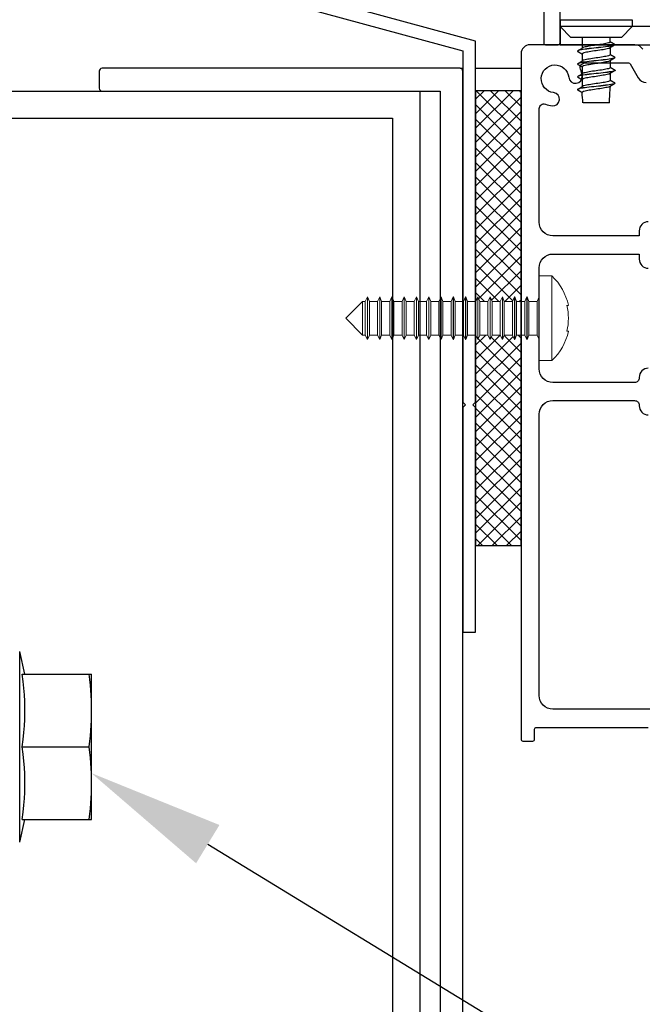
# Model space of a CAD drawing. Units: millimetres. Extents: x 17103 to 18956, y 1677 to 3034.
# Drawn here: x 17553 to 17621, y 2623 to 2731 of the extents above; entities that cross this region are included whole.
import ezdxf
from ezdxf import colors
from ezdxf.entities.mleader import LeaderData, LeaderLine
from ezdxf.math import Vec2, Vec3

# ---------------------------------------------------------------- set-up
doc = ezdxf.new("R2010")
doc.units = ezdxf.units.MM
doc.header["$MEASUREMENT"] = 0
doc.linetypes.add('phl_visible', pattern=[0])
doc.layers.add('Annotation', color=7, linetype='Continuous')
doc.styles.get("Standard").update_dxf_attribs({"font": 'GIL_____.TTF', "height": 2})

msp = doc.modelspace()

# ---------------------------------------------------------------- hatches: boundary and pattern name
h = msp.add_hatch()
h.set_pattern_fill('ANSI37', color=256, scale=9)
h.set_pattern_definition([(45, (2583.5292, 0), (-0.79549513, 0.79549513), []), (135, (2583.5292, 0), (-0.79549513, -0.79549513), [])])
h.paths.add_polyline_path([(17607.77, 2723.38), (17602.77, 2723.38), (17602.77, 2700.24), (17602.78, 2700.24), (17603.03, 2700.76), (17603.03, 2700.74), (17603.23, 2700.24), (17604.13, 2700.24), (17604.38, 2700.76), (17604.38, 2700.74), (17604.58, 2700.24), (17605.48, 2700.24), (17605.73, 2700.76), (17605.73, 2700.74), (17605.93, 2700.24), (17606.83, 2700.24), (17607.08, 2700.76), (17607.08, 2700.74), (17607.28, 2700.24), (17607.77, 2700.24)])
h.paths.add_polyline_path([(17607.77, 2696.54), (17607.28, 2696.54), (17607.07, 2696.01), (17607.07, 2696.04), (17606.83, 2696.54), (17605.93, 2696.54), (17605.72, 2696.01), (17605.72, 2696.04), (17605.48, 2696.54), (17604.58, 2696.54), (17604.37, 2696.01), (17604.37, 2696.04), (17604.13, 2696.54), (17603.23, 2696.54), (17603.02, 2696.01), (17603.02, 2696.04), (17602.77, 2696.57), (17602.77, 2673.39), (17607.77, 2673.39)])

# ---------------------------------------------------------------- linework, layer by layer
for p, q in [((17612.07, 2730.94), (17612.07, 2731.23)), ((17612.07, 2731.23), (17620.01, 2731.23)), ((17613.26, 2729.28), (17612.07, 2730.48)), ((17618.82, 2729.28), (17620.01, 2730.48)), ((17614.04, 2727.83), (17614.56, 2728.15)), ((17614.04, 2726.42), (17614.56, 2726.74)), ((17614.04, 2725.01), (17614.56, 2725.32)), ((17614.04, 2723.6), (17614.56, 2723.91))]:
    msp.add_line(p, q)
at = {"color": 7, "linetype": 'Continuous', "lineweight": 15}
for p, q in [((17611.17, 2703.04), (17609.77, 2703.04)), ((17609.77, 2693.74), (17609.77, 2703.04)), ((17611.17, 2693.74), (17611.17, 2703.04)), ((17590.33, 2700.24), (17588.48, 2698.39)), ((17590.63, 2700.24), (17590.33, 2700.24)), ((17590.33, 2700.24), (17590.33, 2696.54)), ((17590.87, 2700.74), (17590.63, 2700.24)), ((17590.63, 2696.54), (17590.63, 2700.24)), ((17590.88, 2700.74), (17590.87, 2700.74)), ((17590.87, 2696.04), (17590.87, 2700.74)), ((17591.08, 2700.24), (17590.88, 2700.74)), ((17590.88, 2696.04), (17590.88, 2700.74)), ((17591.98, 2700.24), (17591.08, 2700.24)), ((17591.08, 2696.54), (17591.08, 2700.24)), ((17592.22, 2700.74), (17591.98, 2700.24)), ((17591.98, 2696.54), (17591.98, 2700.24)), ((17592.23, 2700.74), (17592.22, 2700.74)), ((17592.22, 2696.04), (17592.22, 2700.74)), ((17592.43, 2700.24), (17592.23, 2700.74)), ((17592.23, 2696.04), (17592.23, 2700.74)), ((17593.33, 2700.24), (17592.43, 2700.24)), ((17592.43, 2696.54), (17592.43, 2700.24)), ((17593.57, 2700.74), (17593.33, 2700.24)), ((17593.33, 2696.54), (17593.33, 2700.24)), ((17593.58, 2700.74), (17593.57, 2700.74)), ((17593.57, 2696.04), (17593.57, 2700.74)), ((17593.78, 2700.24), (17593.58, 2700.74)), ((17593.58, 2696.04), (17593.58, 2700.74)), ((17594.68, 2700.24), (17593.78, 2700.24)), ((17593.78, 2696.54), (17593.78, 2700.24)), ((17594.92, 2700.74), (17594.68, 2700.24)), ((17594.68, 2696.54), (17594.68, 2700.24)), ((17594.93, 2700.74), (17594.92, 2700.74)), ((17594.92, 2696.04), (17594.92, 2700.74)), ((17595.13, 2700.24), (17594.93, 2700.74)), ((17594.93, 2696.04), (17594.93, 2700.74)), ((17596.03, 2700.24), (17595.13, 2700.24)), ((17595.13, 2696.54), (17595.13, 2700.24)), ((17596.27, 2700.74), (17596.03, 2700.24)), ((17596.03, 2696.54), (17596.03, 2700.24)), ((17596.28, 2700.74), (17596.27, 2700.74)), ((17596.27, 2696.04), (17596.27, 2700.74)), ((17596.48, 2700.24), (17596.28, 2700.74)), ((17596.28, 2696.04), (17596.28, 2700.74)), ((17597.38, 2700.24), (17596.48, 2700.24)), ((17596.48, 2696.54), (17596.48, 2700.24)), ((17597.62, 2700.74), (17597.38, 2700.24)), ((17597.38, 2696.54), (17597.38, 2700.24)), ((17597.63, 2700.74), (17597.62, 2700.74)), ((17597.62, 2696.04), (17597.62, 2700.74)), ((17597.83, 2700.24), (17597.63, 2700.74)), ((17597.63, 2696.04), (17597.63, 2700.74)), ((17598.73, 2700.24), (17597.83, 2700.24)), ((17597.83, 2696.54), (17597.83, 2700.24)), ((17598.97, 2700.74), (17598.73, 2700.24)), ((17598.73, 2696.54), (17598.73, 2700.24)), ((17598.98, 2700.74), (17598.97, 2700.74)), ((17598.97, 2696.04), (17598.97, 2700.74)), ((17599.18, 2700.24), (17598.98, 2700.74)), ((17598.98, 2696.04), (17598.98, 2700.74)), ((17600.08, 2700.24), (17599.18, 2700.24)), ((17599.18, 2696.54), (17599.18, 2700.24)), ((17600.32, 2700.74), (17600.08, 2700.24)), ((17600.08, 2696.54), (17600.08, 2700.24)), ((17600.33, 2700.74), (17600.32, 2700.74)), ((17600.32, 2696.04), (17600.32, 2700.74)), ((17600.53, 2700.24), (17600.33, 2700.74)), ((17600.33, 2696.04), (17600.33, 2700.74)), ((17601.43, 2700.24), (17600.53, 2700.24)), ((17600.53, 2696.54), (17600.53, 2700.24)), ((17601.67, 2700.74), (17601.43, 2700.24)), ((17601.43, 2696.54), (17601.43, 2700.24)), ((17601.68, 2700.74), (17601.67, 2700.74)), ((17601.67, 2696.04), (17601.67, 2700.74)), ((17601.88, 2700.24), (17601.68, 2700.74)), ((17601.68, 2696.04), (17601.68, 2700.74)), ((17602.78, 2700.24), (17601.88, 2700.24)), ((17601.88, 2696.54), (17601.88, 2700.24)), ((17603.02, 2700.74), (17602.78, 2700.24)), ((17602.78, 2696.54), (17602.78, 2700.24)), ((17603.03, 2700.74), (17603.02, 2700.74)), ((17603.02, 2696.04), (17603.02, 2700.74)), ((17603.23, 2700.24), (17603.03, 2700.74)), ((17603.03, 2696.04), (17603.03, 2700.74)), ((17604.13, 2700.24), (17603.23, 2700.24)), ((17603.23, 2696.54), (17603.23, 2700.24)), ((17604.37, 2700.74), (17604.13, 2700.24)), ((17604.13, 2696.54), (17604.13, 2700.24)), ((17604.38, 2700.74), (17604.37, 2700.74)), ((17604.37, 2696.04), (17604.37, 2700.74)), ((17604.58, 2700.24), (17604.38, 2700.74)), ((17604.38, 2696.04), (17604.38, 2700.74)), ((17605.48, 2700.24), (17604.58, 2700.24)), ((17604.58, 2696.54), (17604.58, 2700.24)), ((17605.72, 2700.74), (17605.48, 2700.24)), ((17605.48, 2696.54), (17605.48, 2700.24)), ((17605.73, 2700.74), (17605.72, 2700.74)), ((17605.72, 2696.04), (17605.72, 2700.74)), ((17605.93, 2700.24), (17605.73, 2700.74)), ((17605.73, 2696.04), (17605.73, 2700.74)), ((17606.83, 2700.24), (17605.93, 2700.24)), ((17605.93, 2696.54), (17605.93, 2700.24)), ((17607.07, 2700.74), (17606.83, 2700.24)), ((17606.83, 2696.54), (17606.83, 2700.24)), ((17607.08, 2700.74), (17607.07, 2700.74)), ((17607.07, 2696.04), (17607.07, 2700.74)), ((17607.28, 2700.24), (17607.08, 2700.74)), ((17607.08, 2696.04), (17607.08, 2700.74)), ((17608.18, 2700.24), (17607.28, 2700.24)), ((17607.28, 2696.54), (17607.28, 2700.24)), ((17608.42, 2700.74), (17608.18, 2700.24)), ((17608.18, 2696.54), (17608.18, 2700.24)), ((17608.43, 2700.74), (17608.42, 2700.74)), ((17608.42, 2696.04), (17608.42, 2700.74)), ((17608.63, 2700.24), (17608.43, 2700.74)), ((17608.43, 2696.04), (17608.43, 2700.74)), ((17609.53, 2700.24), (17608.63, 2700.24)), ((17608.63, 2696.54), (17608.63, 2700.24)), ((17609.77, 2700.74), (17609.53, 2700.24)), ((17609.53, 2696.54), (17609.53, 2700.24)), ((17612.82, 2699.81), (17612.98, 2699.81)), ((17588.48, 2698.39), (17590.33, 2696.54)), ((17612.98, 2696.96), (17612.82, 2696.96)), ((17590.33, 2696.54), (17590.63, 2696.54)), ((17590.63, 2696.54), (17590.87, 2696.04)), ((17590.87, 2696.04), (17590.88, 2696.04)), ((17590.88, 2696.04), (17591.08, 2696.54)), ((17591.08, 2696.54), (17591.98, 2696.54)), ((17591.98, 2696.54), (17592.22, 2696.04)), ((17592.22, 2696.04), (17592.23, 2696.04)), ((17592.23, 2696.04), (17592.43, 2696.54)), ((17592.43, 2696.54), (17593.33, 2696.54)), ((17593.33, 2696.54), (17593.57, 2696.04)), ((17593.57, 2696.04), (17593.58, 2696.04)), ((17593.58, 2696.04), (17593.78, 2696.54)), ((17593.78, 2696.54), (17594.68, 2696.54)), ((17594.68, 2696.54), (17594.92, 2696.04)), ((17594.92, 2696.04), (17594.93, 2696.04)), ((17594.93, 2696.04), (17595.13, 2696.54)), ((17595.13, 2696.54), (17596.03, 2696.54)), ((17596.03, 2696.54), (17596.27, 2696.04)), ((17596.27, 2696.04), (17596.28, 2696.04)), ((17596.28, 2696.04), (17596.48, 2696.54)), ((17596.48, 2696.54), (17597.38, 2696.54)), ((17597.38, 2696.54), (17597.62, 2696.04)), ((17597.62, 2696.04), (17597.63, 2696.04)), ((17597.63, 2696.04), (17597.83, 2696.54)), ((17597.83, 2696.54), (17598.73, 2696.54)), ((17598.73, 2696.54), (17598.97, 2696.04)), ((17598.97, 2696.04), (17598.98, 2696.04)), ((17598.98, 2696.04), (17599.18, 2696.54)), ((17599.18, 2696.54), (17600.08, 2696.54)), ((17600.08, 2696.54), (17600.32, 2696.04)), ((17600.32, 2696.04), (17600.33, 2696.04)), ((17600.33, 2696.04), (17600.53, 2696.54)), ((17600.53, 2696.54), (17601.43, 2696.54)), ((17601.43, 2696.54), (17601.67, 2696.04)), ((17601.67, 2696.04), (17601.68, 2696.04)), ((17601.68, 2696.04), (17601.88, 2696.54)), ((17601.88, 2696.54), (17602.78, 2696.54)), ((17602.78, 2696.54), (17603.02, 2696.04)), ((17603.02, 2696.04), (17603.03, 2696.04)), ((17603.03, 2696.04), (17603.23, 2696.54)), ((17603.23, 2696.54), (17604.13, 2696.54)), ((17604.13, 2696.54), (17604.37, 2696.04)), ((17604.37, 2696.04), (17604.38, 2696.04)), ((17604.38, 2696.04), (17604.58, 2696.54)), ((17604.58, 2696.54), (17605.48, 2696.54)), ((17605.48, 2696.54), (17605.72, 2696.04)), ((17605.72, 2696.04), (17605.73, 2696.04)), ((17605.73, 2696.04), (17605.93, 2696.54)), ((17605.93, 2696.54), (17606.83, 2696.54)), ((17606.83, 2696.54), (17607.07, 2696.04)), ((17607.07, 2696.04), (17607.08, 2696.04)), ((17607.08, 2696.04), (17607.28, 2696.54)), ((17607.28, 2696.54), (17608.18, 2696.54)), ((17608.18, 2696.54), (17608.42, 2696.04)), ((17608.42, 2696.04), (17608.43, 2696.04)), ((17608.43, 2696.04), (17608.63, 2696.54)), ((17608.63, 2696.54), (17609.53, 2696.54)), ((17609.53, 2696.54), (17609.77, 2696.04)), ((17609.77, 2693.74), (17611.17, 2693.74))]:
    msp.add_line(p, q, dxfattribs=at)
at = {"color": 7, "linetype": 'phl_visible'}
for p, q in [((17553.18, 2659.26), (17552.61, 2661.75)), ((17552.61, 2640.77), (17552.61, 2661.75)), ((17553, 2658.45), (17552.9, 2659.26)), ((17552.9, 2659.26), (17560.52, 2659.26)), ((17560.33, 2658.64), (17560.26, 2659.26)), ((17560.52, 2643.26), (17560.52, 2659.26)), ((17553.07, 2657.69), (17553, 2658.45)), ((17553.13, 2656.97), (17553.07, 2657.69)), ((17560.39, 2658.05), (17560.33, 2658.64)), ((17560.43, 2657.47), (17560.39, 2658.05)), ((17553.16, 2656.28), (17553.13, 2656.97)), ((17560.47, 2656.91), (17560.43, 2657.47)), ((17560.5, 2656.36), (17560.47, 2656.91)), ((17553.18, 2655.6), (17553.16, 2656.28)), ((17553.18, 2654.92), (17553.18, 2655.6)), ((17560.51, 2655.81), (17560.5, 2656.36)), ((17560.52, 2655.26), (17560.51, 2655.81)), ((17553.16, 2654.24), (17553.18, 2654.92)), ((17560.5, 2654.16), (17560.51, 2654.71)), ((17560.51, 2654.71), (17560.52, 2655.26)), ((17553.07, 2652.83), (17553.13, 2653.55)), ((17553.13, 2653.55), (17553.16, 2654.24)), ((17560.43, 2653.05), (17560.47, 2653.61)), ((17560.47, 2653.61), (17560.5, 2654.16)), ((17553, 2652.07), (17553.07, 2652.83)), ((17560.33, 2651.88), (17560.39, 2652.47)), ((17560.39, 2652.47), (17560.43, 2653.05)), ((17552.9, 2651.26), (17553, 2652.07)), ((17553, 2650.45), (17552.9, 2651.26)), ((17552.9, 2651.26), (17560.26, 2651.26)), ((17560.26, 2651.26), (17560.33, 2651.88)), ((17560.33, 2650.64), (17560.26, 2651.26)), ((17553.07, 2649.69), (17553, 2650.45)), ((17560.39, 2650.05), (17560.33, 2650.64)), ((17553.13, 2648.97), (17553.07, 2649.69)), ((17560.43, 2649.47), (17560.39, 2650.05)), ((17560.47, 2648.91), (17560.43, 2649.47)), ((17553.16, 2648.28), (17553.13, 2648.97)), ((17553.18, 2647.6), (17553.16, 2648.28)), ((17560.5, 2648.36), (17560.47, 2648.91)), ((17560.51, 2647.81), (17560.5, 2648.36)), ((17553.16, 2646.24), (17553.18, 2646.92)), ((17553.18, 2646.92), (17553.18, 2647.6)), ((17560.52, 2647.26), (17560.51, 2647.81)), ((17560.51, 2646.71), (17560.52, 2647.26)), ((17553.13, 2645.55), (17553.16, 2646.24)), ((17560.47, 2645.61), (17560.5, 2646.16)), ((17560.5, 2646.16), (17560.51, 2646.71)), ((17553, 2644.07), (17553.07, 2644.83)), ((17553.07, 2644.83), (17553.13, 2645.55)), ((17560.39, 2644.47), (17560.43, 2645.05)), ((17560.43, 2645.05), (17560.47, 2645.61)), ((17552.9, 2643.26), (17553, 2644.07)), ((17560.26, 2643.26), (17560.33, 2643.88)), ((17560.33, 2643.88), (17560.39, 2644.47)), ((17552.61, 2640.77), (17553.18, 2643.26)), ((17552.9, 2643.26), (17560.52, 2643.26))]:
    msp.add_line(p, q, dxfattribs=at)
msp.add_lwpolyline([(17610.27, 2736.18), (17610.27, 2728.68, 0.414214), (17610.47, 2728.48), (17611.87, 2728.48, 0.414214), (17612.07, 2728.68), (17612.07, 2799.57, -0.291473)], format="xyb")
for points in [[(17552.57, 2741.06), (17601.37, 2727.8), (17601.37, 2689.17), (17601.67, 2688.87), (17601.37, 2688.57), (17601.37, 2663.87), (17602.77, 2663.87), (17602.77, 2688.57), (17602.47, 2688.87), (17602.77, 2689.17), (17602.77, 2728.87), (17553.97, 2742.13)], [(17612.07, 2728.68), (17612.07, 2728.48), (17666.87, 2728.48), (17666.87, 2730.48), (17612.07, 2730.48), (17612.07, 2728.68)], [(17596.62, 2723.38), (17596.62, 2498.38), (17546.62, 2498.38), (17546.62, 2723.38), (17596.62, 2723.38)], [(17602.77, 2723.39), (17602.77, 2673.39), (17607.77, 2673.39), (17607.77, 2723.39), (17602.77, 2723.39)]]:
    msp.add_lwpolyline(points)
at = {"flags": 128}
for points in [[(17612.07, 2731.23), (17612.07, 2730.48)], [(17620.01, 2730.48), (17612.07, 2730.48)], [(17620.01, 2731.23), (17620.01, 2730.48)], [(17618.82, 2729.28), (17613.26, 2729.28)], [(17614.49, 2729.28), (17614.49, 2728.1)], [(17617.59, 2728.78), (17617.59, 2729.28)], [(17618.04, 2728.41), (17617.52, 2728.1)], [(17617.59, 2728.14), (17617.59, 2727.37)], [(17618.12, 2728.48), (17618.12, 2728.47)], [(17613.97, 2727.77), (17613.97, 2727.76)], [(17614.49, 2727.93), (17614.49, 2727.92)], [(17614.49, 2727.46), (17614.49, 2726.69)], [(17618.04, 2727), (17617.52, 2726.68)], [(17618.12, 2727.07), (17618.12, 2727.06)], [(17613.97, 2726.36), (17613.97, 2726.35)], [(17614.49, 2726.52), (17614.49, 2726.51)], [(17614.49, 2726.05), (17614.49, 2723.87)], [(17617.59, 2726.91), (17617.59, 2726.9)], [(17617.59, 2726.73), (17617.59, 2725.96)], [(17613.97, 2724.95), (17613.97, 2724.94)], [(17618.04, 2725.59), (17617.52, 2725.27)], [(17617.59, 2725.5), (17617.59, 2725.49)], [(17617.59, 2725.32), (17617.59, 2724.55)], [(17618.12, 2725.66), (17618.12, 2725.65)], [(17618.04, 2724.18), (17617.52, 2723.86)], [(17617.59, 2724.09), (17617.59, 2724.08)], [(17618.12, 2724.25), (17618.12, 2724.24)], [(17613.97, 2723.54), (17613.97, 2723.53)], [(17614.49, 2723.69), (17614.49, 2723.69)], [(17617.49, 2722.08), (17614.59, 2722.08)]]:
    msp.add_lwpolyline(points, dxfattribs=at)
at = {"ltscale": 0.2, "flags": 128}
for points in [[(17621.16, 2727.98, 0.267949), (17620.3, 2728.48), (17608.77, 2728.48, 0.414214), (17607.77, 2727.48), (17607.77, 2653.39), (17607.77, 2652.09, 0.414214), (17607.97, 2651.89), (17609.07, 2651.89, 0.414214), (17609.27, 2652.09), (17609.27, 2653.19, -0.414214), (17609.47, 2653.39), (17621.77, 2653.39)], [(17621.77, 2709.01, 0.414214), (17620.77, 2708.01), (17620.77, 2707.45), (17611.27, 2707.45, -0.414214), (17609.77, 2708.95), (17609.77, 2716.67), (17609.77, 2721.46, -0.525707), (17610.45, 2721.93, 0.064471), (17611.19, 2721.75, 1), (17611.35, 2723.21, -2.088582), (17613.03, 2724.89, 1), (17614.5, 2725.05, 0.064471), (17614.32, 2725.8, -0.525707), (17614.79, 2726.48), (17619.6, 2726.48, -0.267949), (17619.78, 2726.38), (17620.67, 2724.83, 0.267949), (17621.54, 2724.33)], [(17621.77, 2692.89, 0.414214), (17620.77, 2691.89), (17620.77, 2691.83, -0.414214), (17620.27, 2691.33), (17611.27, 2691.33, -0.414214), (17609.77, 2692.83), (17609.77, 2703.95, -0.414214), (17611.27, 2705.45), (17620.77, 2705.45), (17620.77, 2704.89, 0.414214), (17621.77, 2703.89)], [(17627.17, 2655.39), (17611.27, 2655.39, -0.414214), (17609.77, 2656.89), (17609.77, 2687.83, -0.414214), (17611.27, 2689.33), (17620.27, 2689.33, -0.414214), (17620.77, 2688.83), (17620.77, 2688.76, 0.414214), (17621.77, 2687.76)]]:
    msp.add_lwpolyline(points, format="xyb", dxfattribs=at)
at = {"color": 1, "ltscale": 0.2, "flags": 128}
msp.add_lwpolyline([(17561.37, 2723.68, 0.414214), (17561.67, 2723.38), (17598.87, 2723.38), (17598.87, 2541.18, 0.414214), (17599.17, 2540.88), (17601.07, 2540.88, 0.414214), (17601.37, 2541.18), (17601.37, 2725.58, 0.414214), (17601.07, 2725.88), (17561.67, 2725.88, 0.414214), (17561.37, 2725.58)], format="xyb", close=True, dxfattribs=at)
at = {"color": 1}
for points in [[(17601.07, 2725.88), (17601.37, 2725.88)], [(17602.77, 2725.88), (17607.77, 2725.88)]]:
    msp.add_lwpolyline(points, dxfattribs=at)
msp.add_lwpolyline([(17593.62, 2720.38), (17593.62, 2501.38), (17549.62, 2501.38), (17549.62, 2720.38)], close=True)
for centre, radius, start, end in [((17631.98, 2722.2), 14.5, 173.2491, 180.4765), ((17554.1, 2717.38), 60.67, 4.4437, 5.5301)]:
    msp.add_arc(centre, radius, start, end)
at = {"color": 7, "linetype": 'Continuous', "lineweight": 15}
for centre, radius, start, end in [((17606.84, 2698.48), 6.29, 12.2678, 46.5049), ((17606.52, 2698.39), 6.46, 347.2639, 12.7361), ((17606.84, 2698.3), 6.29, 313.4951, 347.7333)]:
    msp.add_arc(centre, radius, start, end, dxfattribs=at)
for points in [[(17618.12, 2728.48), (17618.04, 2728.42), (17617.84, 2728.36), (17617.08, 2728.24), (17616.04, 2728.13), (17615, 2728.01), (17614.24, 2727.89), (17614.04, 2727.83), (17613.97, 2727.77)], [(17618.12, 2728.47), (17618.04, 2728.41), (17617.84, 2728.35), (17617.08, 2728.24), (17616.04, 2728.12), (17615, 2728), (17614.24, 2727.88), (17614.04, 2727.82), (17613.97, 2727.76)], [(17618.12, 2727.07), (17618.04, 2727.01), (17617.84, 2726.95), (17617.08, 2726.83), (17616.04, 2726.72), (17615, 2726.6), (17614.24, 2726.48), (17614.04, 2726.42), (17613.97, 2726.36)], [(17618.12, 2727.06), (17618.04, 2727), (17617.84, 2726.94), (17617.08, 2726.82), (17616.04, 2726.71), (17615, 2726.59), (17614.24, 2726.47), (17614.04, 2726.41), (17613.97, 2726.35)], [(17618.12, 2725.66), (17618.04, 2725.6), (17617.84, 2725.54), (17617.08, 2725.42), (17616.04, 2725.3), (17615, 2725.19), (17614.24, 2725.07), (17614.04, 2725.01), (17613.97, 2724.95)], [(17618.12, 2725.65), (17618.04, 2725.59), (17617.84, 2725.53), (17617.08, 2725.41), (17616.04, 2725.3), (17615, 2725.18), (17614.24, 2725.06), (17614.04, 2725), (17613.97, 2724.94)], [(17618.12, 2724.25), (17618.04, 2724.19), (17617.84, 2724.13), (17617.08, 2724.01), (17616.04, 2723.89), (17615, 2723.77), (17614.24, 2723.66), (17614.04, 2723.6), (17613.97, 2723.54)], [(17618.12, 2724.24), (17618.04, 2724.18), (17617.84, 2724.12), (17617.08, 2724), (17616.04, 2723.88), (17615, 2723.77), (17614.24, 2723.65), (17614.04, 2723.59), (17613.97, 2723.53)]]:
    msp.add_spline(points, degree=3)
for points, degree, knots in [([(17617.52, 2728.1), (17617.48, 2728.07), (17617.23, 2728.02), (17616.75, 2727.91), (17616.04, 2727.81), (17615.33, 2727.72), (17614.84, 2727.61), (17614.56, 2727.55), (17614.51, 2727.48), (17614.49, 2727.46)], 3, [0.105815, 0.105815, 0.105815, 0.105815, 0.245075, 0.824623, 1.608605, 2.392587, 2.972136, 3.137901, 3.215742, 3.215742, 3.215742, 3.215742]), ([(17617.59, 2728.78), (17617.57, 2728.76), (17617.52, 2728.7), (17617.24, 2728.63), (17616.75, 2728.53), (17616.04, 2728.43), (17615.33, 2728.33), (17614.85, 2728.23), (17614.59, 2728.17), (17614.55, 2728.14)], 3, [0, 0, 0, 0, 0.07931, 0.245075, 0.824623, 1.608605, 2.392587, 2.972136, 3.123516, 3.123516, 3.123516, 3.123516]), ([(17618.12, 2728.48), (17617.92, 2728.6), (17617.72, 2728.71), (17617.65, 2728.75), (17617.59, 2728.78)], 2, [30.945796, 30.945796, 30.945796, 31.945796, 31.945796, 32.258296, 32.258296, 32.258296]), ([(17613.97, 2727.76), (17614.17, 2727.65), (17614.37, 2727.53), (17614.43, 2727.5), (17614.49, 2727.46)], 2, [30.945796, 30.945796, 30.945796, 31.945796, 31.945796, 32.258296, 32.258296, 32.258296]), ([(17617.59, 2727.37), (17617.57, 2727.35), (17617.52, 2727.29), (17617.24, 2727.22), (17616.75, 2727.12), (17616.04, 2727.02), (17615.33, 2726.92), (17614.85, 2726.81), (17614.59, 2726.76), (17614.55, 2726.73)], 3, [0, 0, 0, 0, 0.07931, 0.245075, 0.824623, 1.608605, 2.392587, 2.972136, 3.123516, 3.123516, 3.123516, 3.123516]), ([(17618.12, 2727.07), (17617.92, 2727.19), (17617.72, 2727.3), (17617.65, 2727.34), (17617.59, 2727.37)], 2, [30.945796, 30.945796, 30.945796, 31.945796, 31.945796, 32.258296, 32.258296, 32.258296]), ([(17613.97, 2726.35), (17614.17, 2726.24), (17614.37, 2726.12), (17614.43, 2726.09), (17614.49, 2726.05)], 2, [30.945796, 30.945796, 30.945796, 31.945796, 31.945796, 32.258296, 32.258296, 32.258296]), ([(17617.52, 2726.68), (17617.48, 2726.66), (17617.23, 2726.61), (17616.75, 2726.5), (17616.04, 2726.4), (17615.33, 2726.3), (17614.84, 2726.2), (17614.56, 2726.14), (17614.51, 2726.07), (17614.49, 2726.05)], 3, [0.105815, 0.105815, 0.105815, 0.105815, 0.245075, 0.824623, 1.608605, 2.392587, 2.972136, 3.137901, 3.215742, 3.215742, 3.215742, 3.215742]), ([(17617.59, 2725.96), (17617.57, 2725.94), (17617.52, 2725.87), (17617.24, 2725.81), (17616.75, 2725.7), (17616.04, 2725.61), (17615.33, 2725.51), (17614.85, 2725.4), (17614.59, 2725.35), (17614.55, 2725.32)], 3, [0, 0, 0, 0, 0.07931, 0.245075, 0.824623, 1.608605, 2.392587, 2.972136, 3.123516, 3.123516, 3.123516, 3.123516]), ([(17618.12, 2725.66), (17617.92, 2725.77), (17617.72, 2725.89), (17617.65, 2725.93), (17617.59, 2725.96)], 2, [30.945796, 30.945796, 30.945796, 31.945796, 31.945796, 32.258296, 32.258296, 32.258296]), ([(17613.97, 2724.94), (17614.17, 2724.83), (17614.37, 2724.71), (17614.43, 2724.68), (17614.49, 2724.64)], 2, [30.945796, 30.945796, 30.945796, 31.945796, 31.945796, 32.258296, 32.258296, 32.258296]), ([(17617.52, 2725.27), (17617.48, 2725.25), (17617.23, 2725.2), (17616.75, 2725.09), (17616.04, 2724.99), (17615.33, 2724.89), (17614.84, 2724.79), (17614.56, 2724.72), (17614.51, 2724.66), (17614.49, 2724.64)], 3, [0.105815, 0.105815, 0.105815, 0.105815, 0.245075, 0.824623, 1.608605, 2.392587, 2.972136, 3.137901, 3.215742, 3.215742, 3.215742, 3.215742]), ([(17617.52, 2723.86), (17617.48, 2723.84), (17617.23, 2723.78), (17616.75, 2723.68), (17616.04, 2723.58), (17615.33, 2723.48), (17614.84, 2723.38), (17614.56, 2723.31), (17614.51, 2723.25), (17614.49, 2723.23)], 3, [0.105815, 0.105815, 0.105815, 0.105815, 0.245075, 0.824623, 1.608605, 2.392587, 2.972136, 3.137901, 3.215742, 3.215742, 3.215742, 3.215742]), ([(17617.59, 2724.55), (17617.57, 2724.53), (17617.52, 2724.46), (17617.24, 2724.4), (17616.75, 2724.29), (17616.04, 2724.2), (17615.33, 2724.1), (17614.85, 2723.99), (17614.59, 2723.94), (17614.55, 2723.91)], 3, [0, 0, 0, 0, 0.07931, 0.245075, 0.824623, 1.608605, 2.392587, 2.972136, 3.123516, 3.123516, 3.123516, 3.123516]), ([(17618.12, 2724.25), (17617.92, 2724.36), (17617.72, 2724.48), (17617.65, 2724.51), (17617.59, 2724.55)], 2, [30.945796, 30.945796, 30.945796, 31.945796, 31.945796, 32.258296, 32.258296, 32.258296]), ([(17613.97, 2723.53), (17614.17, 2723.42), (17614.37, 2723.3), (17614.43, 2723.26), (17614.49, 2723.23)], 2, [30.945796, 30.945796, 30.945796, 31.945796, 31.945796, 32.258296, 32.258296, 32.258296])]:
    msp.add_open_spline(points, degree=degree, knots=knots)

# ---------------------------------------------------------------- leaders
at = {"layer": 'Annotation'}
ml = msp.add_multileader_mtext('Standard', dxfattribs=at)
ml.set_content('custom cover flashing with15%%Dslope\\Psealed into chase\\Pextend 75mm past frame\\P(by others)', color=256)
ml.set_leader_properties(color=256, linetype='ByLayer', lineweight=-1)
ml.build(insert=Vec2(0, 0))
ml.multileader.update_dxf_attribs({"dogleg_length": 2, "arrow_head_size": 15, "scale": 5})
ctx = ml.context
ctx.base_point, ctx.scale, ctx.char_height, ctx.arrow_head_size, ctx.landing_gap_size, ctx.plane_origin = Vec3(17764.3, 2928.3), 5, 10, 15, 5, Vec3(17544.28, 2793.2)
notes = []
notes.append((ctx, [(0, (1, 1, 0), (17647.99, 2928.3), (1, 0), 116.31, [(0, [(17560.03, 2788.98)], 0, [])])]))
ctx.mtext.insert, ctx.mtext.flow_direction = Vec3(17769.3, 2934.97), 5
ml = msp.add_multileader_mtext('Standard', dxfattribs=at)
ml.set_content('M10 ss screw anchor(2)\\P\\pxi-3,l4,t4;max.^I2000 crs', color=256)
ml.set_leader_properties(color=256, linetype='ByLayer', lineweight=-1)
ml.build(insert=Vec2(0, 0))
ml.multileader.update_dxf_attribs({"dogleg_length": 2, "arrow_head_size": 15, "scale": 5})
ctx = ml.context
ctx.base_point, ctx.scale, ctx.char_height, ctx.arrow_head_size, ctx.landing_gap_size, ctx.plane_origin = Vec3(17657.52, 2615.62), 5, 10, 15, 5, Vec3(17554.24, 2647.45)
notes.append((ctx, [(0, (1, 1, 0), (17614.15, 2615.62), (1, 0), 43.37, [(0, [(17560.5, 2648.36)], 0, [])])]))
ctx.mtext.insert, ctx.mtext.width, ctx.mtext.defined_height, ctx.mtext.flow_direction = Vec3(17662.52, 2620.67), 258.6556, 31.95, 5
for ctx, leaders in notes:
    for number, flags, end, landing, length, lines in leaders:
        leader = LeaderData()
        leader.index, (leader.has_last_leader_line, leader.has_dogleg_vector, leader.attachment_direction) = number, flags
        leader.last_leader_point, leader.dogleg_vector, leader.dogleg_length = Vec3(end), Vec3(landing), length
        for number, points, colour, breaks in lines:
            line = LeaderLine()
            line.index, line.vertices, line.color, line.breaks = number, Vec3.list(points), colors.encode_raw_color(colour), breaks
            leader.lines.append(line)
        ctx.leaders.append(leader)

doc.saveas('drawing.dxf')
